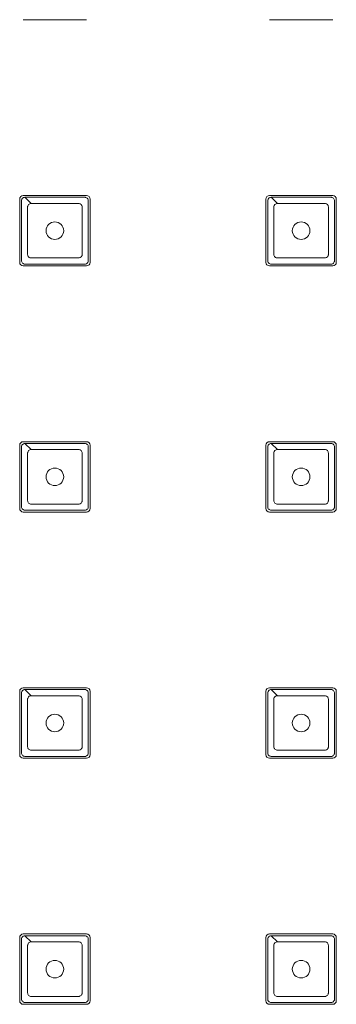
# Model space of a CAD drawing. Units: millimetres. Extents: x 0 to 1188, y 0 to 840.
# Drawn here: x 291 to 309, y 362 to 418 of the extents above; entities that cross this region are included whole.
import ezdxf

# ---------------------------------------------------------------- set-up
doc = ezdxf.new("R2010")
doc.units = ezdxf.units.MM
doc.header["$LTSCALE"] = 3
doc.layers.get('0').update_dxf_attribs({"lineweight": 25})

msp = doc.modelspace()

# ---------------------------------------------------------------- linework, layer by layer
at = {"linetype": 'Continuous', "lineweight": 0}
for p, q in [((294.653, 418.306), (291.053, 418.306)), ((308.653, 418.306), (305.053, 418.306)), ((291.053, 408.306), (294.653, 408.306)), ((305.053, 408.306), (308.653, 408.306)), ((290.853, 404.506), (290.853, 408.106)), ((291.153, 408.206), (291.503, 407.856)), ((294.853, 408.106), (294.853, 404.506)), ((304.853, 404.506), (304.853, 408.106)), ((305.153, 408.206), (305.503, 407.856)), ((308.853, 408.106), (308.853, 404.506)), ((294.653, 404.306), (291.053, 404.306)), ((308.653, 404.306), (305.053, 404.306)), ((291.053, 394.306), (294.653, 394.306)), ((305.053, 394.306), (308.653, 394.306)), ((290.853, 390.506), (290.853, 394.106)), ((291.153, 394.206), (291.503, 393.856)), ((294.853, 394.106), (294.853, 390.506)), ((304.853, 390.506), (304.853, 394.106)), ((305.153, 394.206), (305.503, 393.856)), ((308.853, 394.106), (308.853, 390.506)), ((294.653, 390.306), (291.053, 390.306)), ((308.653, 390.306), (305.053, 390.306)), ((291.053, 380.306), (294.653, 380.306)), ((305.053, 380.306), (308.653, 380.306)), ((290.853, 376.506), (290.853, 380.106)), ((291.153, 380.206), (291.503, 379.856)), ((294.853, 380.106), (294.853, 376.506)), ((304.853, 376.506), (304.853, 380.106)), ((305.153, 380.206), (305.503, 379.856)), ((308.853, 380.106), (308.853, 376.506)), ((294.653, 376.306), (291.053, 376.306)), ((308.653, 376.306), (305.053, 376.306)), ((291.053, 366.306), (294.653, 366.306)), ((305.053, 366.306), (308.653, 366.306)), ((290.853, 362.506), (290.853, 366.106)), ((291.153, 366.206), (291.503, 365.856)), ((294.853, 366.106), (294.853, 362.506)), ((304.853, 362.506), (304.853, 366.106)), ((305.153, 366.206), (305.503, 365.856)), ((308.853, 366.106), (308.853, 362.506)), ((294.653, 362.306), (291.053, 362.306)), ((308.653, 362.306), (305.053, 362.306))]:
    msp.add_line(p, q, dxfattribs=at)
for centre in [(292.853, 406.306), (306.853, 406.306), (292.853, 392.306), (306.853, 392.306), (292.853, 378.306), (306.853, 378.306), (292.853, 364.306), (306.853, 364.306)]:
    msp.add_circle(centre, 0.5, dxfattribs=at)
for centre, start, end in [((291.053, 408.106), 90, 180), ((294.653, 408.106), 0, 90), ((305.053, 408.106), 90, 180), ((308.653, 408.106), 0, 90), ((291.053, 404.506), 180, 270), ((294.653, 404.506), 270, 0), ((305.053, 404.506), 180, 270), ((308.653, 404.506), 270, 0), ((291.053, 394.106), 90, 180), ((294.653, 394.106), 0, 90), ((305.053, 394.106), 90, 180), ((308.653, 394.106), 0, 90), ((291.053, 390.506), 180, 270), ((294.653, 390.506), 270, 0), ((305.053, 390.506), 180, 270), ((308.653, 390.506), 270, 0), ((291.053, 380.106), 90, 180), ((294.653, 380.106), 0, 90), ((305.053, 380.106), 90, 180), ((308.653, 380.106), 0, 90), ((291.053, 376.506), 180, 270), ((294.653, 376.506), 270, 0), ((305.053, 376.506), 180, 270), ((308.653, 376.506), 270, 0), ((291.053, 366.106), 90, 180), ((294.653, 366.106), 0, 90), ((305.053, 366.106), 90, 180), ((308.653, 366.106), 0, 90), ((291.053, 362.506), 180, 270), ((294.653, 362.506), 270, 0), ((305.053, 362.506), 180, 270), ((308.653, 362.506), 270, 0)]:
    msp.add_arc(centre, 0.2, start, end, dxfattribs=at)
for points, knots in [([(291.153, 408.206), (291.278, 408.206), (291.542, 408.206), (292.104, 408.206), (292.853, 408.206), (293.602, 408.206), (294.094, 408.206), (294.362, 408.206), (294.49, 408.206), (294.566, 408.206), (294.618, 408.201), (294.691, 408.163), (294.742, 408.085), (294.753, 408.033), (294.753, 407.504), (294.753, 406.306), (294.753, 405.109), (294.753, 404.593), (294.75, 404.567), (294.735, 404.517), (294.691, 404.45), (294.618, 404.411), (294.566, 404.406), (294.302, 404.406), (293.751, 404.406), (292.853, 404.406), (291.955, 404.406), (291.404, 404.406), (291.127, 404.406), (291.074, 404.417), (291.008, 404.461), (290.963, 404.528), (290.953, 404.58), (290.953, 404.92), (290.953, 405.483), (290.953, 406.381), (290.953, 407.055), (290.953, 407.618), (290.953, 407.881), (290.953, 408.02), (290.958, 408.072), (290.997, 408.144), (291.074, 408.196), (291.127, 408.206), (291.153, 408.206)], [0, 0, 0, 0, 0.0283, 0.0566, 0.113199, 0.169799, 0.198099, 0.212249, 0.226398, 0.226398, 0.229349, 0.238199, 0.2441, 0.25, 0.25, 0.363199, 0.476398, 0.476398, 0.479349, 0.482299, 0.488199, 0.49705, 0.5, 0.5, 0.5566, 0.613199, 0.669799, 0.726398, 0.726398, 0.732299, 0.738199, 0.7441, 0.75, 0.75, 0.82075, 0.863199, 0.919799, 0.948099, 0.976398, 0.976398, 0.979349, 0.988199, 0.9941, 1, 1, 1, 1]), ([(291.503, 407.856), (291.503, 407.856), (291.503, 407.856), (291.503, 407.856), (291.615, 407.856), (291.84, 407.856), (292.29, 407.856), (292.853, 407.856), (293.415, 407.856), (293.809, 407.856), (294.034, 407.856), (294.147, 407.857), (294.215, 407.856), (294.264, 407.853), (294.341, 407.814), (294.394, 407.731), (294.403, 407.68), (294.403, 407.206), (294.403, 406.307), (294.403, 405.406), (294.403, 404.945), (294.401, 404.92), (294.387, 404.87), (294.341, 404.799), (294.264, 404.76), (294.215, 404.757), (293.978, 404.756), (293.528, 404.756), (292.853, 404.756), (292.178, 404.756), (291.728, 404.756), (291.479, 404.756), (291.428, 404.765), (291.357, 404.811), (291.311, 404.882), (291.303, 404.933), (291.303, 405.238), (291.303, 405.688), (291.303, 406.363), (291.303, 406.869), (291.303, 407.319), (291.303, 407.544), (291.303, 407.668), (291.307, 407.717), (291.345, 407.794), (291.428, 407.848), (291.479, 407.856), (291.503, 407.856)], [-0.000002, -0.000002, -0.000002, -0.000002, 0, 0, 0, 0.0283, 0.0566, 0.113199, 0.169799, 0.198099, 0.212249, 0.226398, 0.226398, 0.229349, 0.238199, 0.2441, 0.25, 0.25, 0.363199, 0.476398, 0.476398, 0.479349, 0.482299, 0.488199, 0.49705, 0.5, 0.5, 0.5566, 0.613199, 0.669799, 0.726398, 0.726398, 0.732299, 0.738199, 0.7441, 0.75, 0.75, 0.82075, 0.863199, 0.919799, 0.948099, 0.976398, 0.976398, 0.979349, 0.988199, 0.9941, 0.999998, 0.999998, 0.999998, 0.999998]), ([(305.153, 408.206), (305.278, 408.206), (305.542, 408.206), (306.104, 408.206), (306.853, 408.206), (307.602, 408.206), (308.094, 408.206), (308.362, 408.206), (308.49, 408.206), (308.566, 408.206), (308.618, 408.201), (308.691, 408.163), (308.742, 408.085), (308.753, 408.033), (308.753, 407.504), (308.753, 406.306), (308.753, 405.109), (308.753, 404.593), (308.75, 404.567), (308.735, 404.517), (308.691, 404.45), (308.618, 404.411), (308.566, 404.406), (308.302, 404.406), (307.751, 404.406), (306.853, 404.406), (305.955, 404.406), (305.404, 404.406), (305.127, 404.406), (305.074, 404.417), (305.008, 404.461), (304.963, 404.528), (304.953, 404.58), (304.953, 404.92), (304.953, 405.483), (304.953, 406.381), (304.953, 407.055), (304.953, 407.618), (304.953, 407.881), (304.953, 408.02), (304.958, 408.072), (304.997, 408.144), (305.074, 408.196), (305.127, 408.206), (305.153, 408.206)], [0, 0, 0, 0, 0.0283, 0.0566, 0.113199, 0.169799, 0.198099, 0.212249, 0.226398, 0.226398, 0.229349, 0.238199, 0.2441, 0.25, 0.25, 0.363199, 0.476398, 0.476398, 0.479349, 0.482299, 0.488199, 0.49705, 0.5, 0.5, 0.5566, 0.613199, 0.669799, 0.726398, 0.726398, 0.732299, 0.738199, 0.7441, 0.75, 0.75, 0.82075, 0.863199, 0.919799, 0.948099, 0.976398, 0.976398, 0.979349, 0.988199, 0.9941, 1, 1, 1, 1]), ([(305.503, 407.856), (305.503, 407.856), (305.503, 407.856), (305.503, 407.856), (305.615, 407.856), (305.84, 407.856), (306.29, 407.856), (306.853, 407.856), (307.415, 407.856), (307.809, 407.856), (308.034, 407.856), (308.147, 407.857), (308.215, 407.856), (308.264, 407.853), (308.341, 407.814), (308.394, 407.731), (308.403, 407.68), (308.403, 407.206), (308.403, 406.307), (308.403, 405.406), (308.403, 404.945), (308.401, 404.92), (308.387, 404.87), (308.341, 404.799), (308.264, 404.76), (308.215, 404.757), (307.978, 404.756), (307.528, 404.756), (306.853, 404.756), (306.178, 404.756), (305.728, 404.756), (305.479, 404.756), (305.428, 404.765), (305.357, 404.811), (305.311, 404.882), (305.303, 404.933), (305.303, 405.238), (305.303, 405.688), (305.303, 406.363), (305.303, 406.869), (305.303, 407.319), (305.303, 407.544), (305.303, 407.668), (305.307, 407.717), (305.345, 407.794), (305.428, 407.848), (305.479, 407.856), (305.503, 407.856)], [-0.000002, -0.000002, -0.000002, -0.000002, 0, 0, 0, 0.0283, 0.0566, 0.113199, 0.169799, 0.198099, 0.212249, 0.226398, 0.226398, 0.229349, 0.238199, 0.2441, 0.25, 0.25, 0.363199, 0.476398, 0.476398, 0.479349, 0.482299, 0.488199, 0.49705, 0.5, 0.5, 0.5566, 0.613199, 0.669799, 0.726398, 0.726398, 0.732299, 0.738199, 0.7441, 0.75, 0.75, 0.82075, 0.863199, 0.919799, 0.948099, 0.976398, 0.976398, 0.979349, 0.988199, 0.9941, 0.999998, 0.999998, 0.999998, 0.999998]), ([(291.153, 394.206), (291.278, 394.206), (291.542, 394.206), (292.104, 394.206), (292.853, 394.206), (293.602, 394.206), (294.094, 394.206), (294.362, 394.206), (294.49, 394.206), (294.566, 394.206), (294.618, 394.201), (294.691, 394.163), (294.742, 394.085), (294.753, 394.033), (294.753, 393.504), (294.753, 392.306), (294.753, 391.109), (294.753, 390.593), (294.75, 390.567), (294.735, 390.517), (294.691, 390.45), (294.618, 390.411), (294.566, 390.406), (294.302, 390.406), (293.751, 390.406), (292.853, 390.406), (291.955, 390.406), (291.404, 390.406), (291.127, 390.406), (291.074, 390.417), (291.008, 390.461), (290.963, 390.528), (290.953, 390.58), (290.953, 390.92), (290.953, 391.483), (290.953, 392.381), (290.953, 393.055), (290.953, 393.618), (290.953, 393.881), (290.953, 394.02), (290.958, 394.072), (290.997, 394.144), (291.074, 394.196), (291.127, 394.206), (291.153, 394.206)], [0, 0, 0, 0, 0.0283, 0.0566, 0.113199, 0.169799, 0.198099, 0.212249, 0.226398, 0.226398, 0.229349, 0.238199, 0.2441, 0.25, 0.25, 0.363199, 0.476398, 0.476398, 0.479349, 0.482299, 0.488199, 0.49705, 0.5, 0.5, 0.5566, 0.613199, 0.669799, 0.726398, 0.726398, 0.732299, 0.738199, 0.7441, 0.75, 0.75, 0.82075, 0.863199, 0.919799, 0.948099, 0.976398, 0.976398, 0.979349, 0.988199, 0.9941, 1, 1, 1, 1]), ([(291.503, 393.856), (291.503, 393.856), (291.503, 393.856), (291.503, 393.856), (291.615, 393.856), (291.84, 393.856), (292.29, 393.856), (292.853, 393.856), (293.415, 393.856), (293.809, 393.856), (294.034, 393.856), (294.147, 393.857), (294.215, 393.856), (294.264, 393.853), (294.341, 393.814), (294.394, 393.731), (294.403, 393.68), (294.403, 393.206), (294.403, 392.307), (294.403, 391.406), (294.403, 390.945), (294.401, 390.92), (294.387, 390.87), (294.341, 390.799), (294.264, 390.76), (294.215, 390.757), (293.978, 390.756), (293.528, 390.756), (292.853, 390.756), (292.178, 390.756), (291.728, 390.756), (291.479, 390.756), (291.428, 390.765), (291.357, 390.811), (291.311, 390.882), (291.303, 390.933), (291.303, 391.238), (291.303, 391.688), (291.303, 392.363), (291.303, 392.869), (291.303, 393.319), (291.303, 393.544), (291.303, 393.668), (291.307, 393.717), (291.345, 393.794), (291.428, 393.848), (291.479, 393.856), (291.503, 393.856)], [-0.000002, -0.000002, -0.000002, -0.000002, 0, 0, 0, 0.0283, 0.0566, 0.113199, 0.169799, 0.198099, 0.212249, 0.226398, 0.226398, 0.229349, 0.238199, 0.2441, 0.25, 0.25, 0.363199, 0.476398, 0.476398, 0.479349, 0.482299, 0.488199, 0.49705, 0.5, 0.5, 0.5566, 0.613199, 0.669799, 0.726398, 0.726398, 0.732299, 0.738199, 0.7441, 0.75, 0.75, 0.82075, 0.863199, 0.919799, 0.948099, 0.976398, 0.976398, 0.979349, 0.988199, 0.9941, 0.999998, 0.999998, 0.999998, 0.999998]), ([(305.153, 394.206), (305.278, 394.206), (305.542, 394.206), (306.104, 394.206), (306.853, 394.206), (307.602, 394.206), (308.094, 394.206), (308.362, 394.206), (308.49, 394.206), (308.566, 394.206), (308.618, 394.201), (308.691, 394.163), (308.742, 394.085), (308.753, 394.033), (308.753, 393.504), (308.753, 392.306), (308.753, 391.109), (308.753, 390.593), (308.75, 390.567), (308.735, 390.517), (308.691, 390.45), (308.618, 390.411), (308.566, 390.406), (308.302, 390.406), (307.751, 390.406), (306.853, 390.406), (305.955, 390.406), (305.404, 390.406), (305.127, 390.406), (305.074, 390.417), (305.008, 390.461), (304.963, 390.528), (304.953, 390.58), (304.953, 390.92), (304.953, 391.483), (304.953, 392.381), (304.953, 393.055), (304.953, 393.618), (304.953, 393.881), (304.953, 394.02), (304.958, 394.072), (304.997, 394.144), (305.074, 394.196), (305.127, 394.206), (305.153, 394.206)], [0, 0, 0, 0, 0.0283, 0.0566, 0.113199, 0.169799, 0.198099, 0.212249, 0.226398, 0.226398, 0.229349, 0.238199, 0.2441, 0.25, 0.25, 0.363199, 0.476398, 0.476398, 0.479349, 0.482299, 0.488199, 0.49705, 0.5, 0.5, 0.5566, 0.613199, 0.669799, 0.726398, 0.726398, 0.732299, 0.738199, 0.7441, 0.75, 0.75, 0.82075, 0.863199, 0.919799, 0.948099, 0.976398, 0.976398, 0.979349, 0.988199, 0.9941, 1, 1, 1, 1]), ([(305.503, 393.856), (305.503, 393.856), (305.503, 393.856), (305.503, 393.856), (305.615, 393.856), (305.84, 393.856), (306.29, 393.856), (306.853, 393.856), (307.415, 393.856), (307.809, 393.856), (308.034, 393.856), (308.147, 393.857), (308.215, 393.856), (308.264, 393.853), (308.341, 393.814), (308.394, 393.731), (308.403, 393.68), (308.403, 393.206), (308.403, 392.307), (308.403, 391.406), (308.403, 390.945), (308.401, 390.92), (308.387, 390.87), (308.341, 390.799), (308.264, 390.76), (308.215, 390.757), (307.978, 390.756), (307.528, 390.756), (306.853, 390.756), (306.178, 390.756), (305.728, 390.756), (305.479, 390.756), (305.428, 390.765), (305.357, 390.811), (305.311, 390.882), (305.303, 390.933), (305.303, 391.238), (305.303, 391.688), (305.303, 392.363), (305.303, 392.869), (305.303, 393.319), (305.303, 393.544), (305.303, 393.668), (305.307, 393.717), (305.345, 393.794), (305.428, 393.848), (305.479, 393.856), (305.503, 393.856)], [-0.000002, -0.000002, -0.000002, -0.000002, 0, 0, 0, 0.0283, 0.0566, 0.113199, 0.169799, 0.198099, 0.212249, 0.226398, 0.226398, 0.229349, 0.238199, 0.2441, 0.25, 0.25, 0.363199, 0.476398, 0.476398, 0.479349, 0.482299, 0.488199, 0.49705, 0.5, 0.5, 0.5566, 0.613199, 0.669799, 0.726398, 0.726398, 0.732299, 0.738199, 0.7441, 0.75, 0.75, 0.82075, 0.863199, 0.919799, 0.948099, 0.976398, 0.976398, 0.979349, 0.988199, 0.9941, 0.999998, 0.999998, 0.999998, 0.999998]), ([(291.153, 380.206), (291.278, 380.206), (291.542, 380.206), (292.104, 380.206), (292.853, 380.206), (293.602, 380.206), (294.094, 380.206), (294.362, 380.206), (294.49, 380.206), (294.566, 380.206), (294.618, 380.201), (294.691, 380.163), (294.742, 380.085), (294.753, 380.033), (294.753, 379.504), (294.753, 378.306), (294.753, 377.109), (294.753, 376.593), (294.75, 376.567), (294.735, 376.517), (294.691, 376.45), (294.618, 376.411), (294.566, 376.406), (294.302, 376.406), (293.751, 376.406), (292.853, 376.406), (291.955, 376.406), (291.404, 376.406), (291.127, 376.406), (291.074, 376.417), (291.008, 376.461), (290.963, 376.528), (290.953, 376.58), (290.953, 376.92), (290.953, 377.483), (290.953, 378.381), (290.953, 379.055), (290.953, 379.618), (290.953, 379.881), (290.953, 380.02), (290.958, 380.072), (290.997, 380.144), (291.074, 380.196), (291.127, 380.206), (291.153, 380.206)], [0, 0, 0, 0, 0.0283, 0.0566, 0.113199, 0.169799, 0.198099, 0.212249, 0.226398, 0.226398, 0.229349, 0.238199, 0.2441, 0.25, 0.25, 0.363199, 0.476398, 0.476398, 0.479349, 0.482299, 0.488199, 0.49705, 0.5, 0.5, 0.5566, 0.613199, 0.669799, 0.726398, 0.726398, 0.732299, 0.738199, 0.7441, 0.75, 0.75, 0.82075, 0.863199, 0.919799, 0.948099, 0.976398, 0.976398, 0.979349, 0.988199, 0.9941, 1, 1, 1, 1]), ([(291.503, 379.856), (291.503, 379.856), (291.503, 379.856), (291.503, 379.856), (291.615, 379.856), (291.84, 379.856), (292.29, 379.856), (292.853, 379.856), (293.415, 379.856), (293.809, 379.856), (294.034, 379.856), (294.147, 379.857), (294.215, 379.856), (294.264, 379.853), (294.341, 379.814), (294.394, 379.731), (294.403, 379.68), (294.403, 379.206), (294.403, 378.307), (294.403, 377.406), (294.403, 376.945), (294.401, 376.92), (294.387, 376.87), (294.341, 376.799), (294.264, 376.76), (294.215, 376.757), (293.978, 376.756), (293.528, 376.756), (292.853, 376.756), (292.178, 376.756), (291.728, 376.756), (291.479, 376.756), (291.428, 376.765), (291.357, 376.811), (291.311, 376.882), (291.303, 376.933), (291.303, 377.238), (291.303, 377.688), (291.303, 378.363), (291.303, 378.869), (291.303, 379.319), (291.303, 379.544), (291.303, 379.668), (291.307, 379.717), (291.345, 379.794), (291.428, 379.848), (291.479, 379.856), (291.503, 379.856)], [-0.000002, -0.000002, -0.000002, -0.000002, 0, 0, 0, 0.0283, 0.0566, 0.113199, 0.169799, 0.198099, 0.212249, 0.226398, 0.226398, 0.229349, 0.238199, 0.2441, 0.25, 0.25, 0.363199, 0.476398, 0.476398, 0.479349, 0.482299, 0.488199, 0.49705, 0.5, 0.5, 0.5566, 0.613199, 0.669799, 0.726398, 0.726398, 0.732299, 0.738199, 0.7441, 0.75, 0.75, 0.82075, 0.863199, 0.919799, 0.948099, 0.976398, 0.976398, 0.979349, 0.988199, 0.9941, 0.999998, 0.999998, 0.999998, 0.999998]), ([(305.153, 380.206), (305.278, 380.206), (305.542, 380.206), (306.104, 380.206), (306.853, 380.206), (307.602, 380.206), (308.094, 380.206), (308.362, 380.206), (308.49, 380.206), (308.566, 380.206), (308.618, 380.201), (308.691, 380.163), (308.742, 380.085), (308.753, 380.033), (308.753, 379.504), (308.753, 378.306), (308.753, 377.109), (308.753, 376.593), (308.75, 376.567), (308.735, 376.517), (308.691, 376.45), (308.618, 376.411), (308.566, 376.406), (308.302, 376.406), (307.751, 376.406), (306.853, 376.406), (305.955, 376.406), (305.404, 376.406), (305.127, 376.406), (305.074, 376.417), (305.008, 376.461), (304.963, 376.528), (304.953, 376.58), (304.953, 376.92), (304.953, 377.483), (304.953, 378.381), (304.953, 379.055), (304.953, 379.618), (304.953, 379.881), (304.953, 380.02), (304.958, 380.072), (304.997, 380.144), (305.074, 380.196), (305.127, 380.206), (305.153, 380.206)], [0, 0, 0, 0, 0.0283, 0.0566, 0.113199, 0.169799, 0.198099, 0.212249, 0.226398, 0.226398, 0.229349, 0.238199, 0.2441, 0.25, 0.25, 0.363199, 0.476398, 0.476398, 0.479349, 0.482299, 0.488199, 0.49705, 0.5, 0.5, 0.5566, 0.613199, 0.669799, 0.726398, 0.726398, 0.732299, 0.738199, 0.7441, 0.75, 0.75, 0.82075, 0.863199, 0.919799, 0.948099, 0.976398, 0.976398, 0.979349, 0.988199, 0.9941, 1, 1, 1, 1]), ([(305.503, 379.856), (305.503, 379.856), (305.503, 379.856), (305.503, 379.856), (305.615, 379.856), (305.84, 379.856), (306.29, 379.856), (306.853, 379.856), (307.415, 379.856), (307.809, 379.856), (308.034, 379.856), (308.147, 379.857), (308.215, 379.856), (308.264, 379.853), (308.341, 379.814), (308.394, 379.731), (308.403, 379.68), (308.403, 379.206), (308.403, 378.307), (308.403, 377.406), (308.403, 376.945), (308.401, 376.92), (308.387, 376.87), (308.341, 376.799), (308.264, 376.76), (308.215, 376.757), (307.978, 376.756), (307.528, 376.756), (306.853, 376.756), (306.178, 376.756), (305.728, 376.756), (305.479, 376.756), (305.428, 376.765), (305.357, 376.811), (305.311, 376.882), (305.303, 376.933), (305.303, 377.238), (305.303, 377.688), (305.303, 378.363), (305.303, 378.869), (305.303, 379.319), (305.303, 379.544), (305.303, 379.668), (305.307, 379.717), (305.345, 379.794), (305.428, 379.848), (305.479, 379.856), (305.503, 379.856)], [-0.000002, -0.000002, -0.000002, -0.000002, 0, 0, 0, 0.0283, 0.0566, 0.113199, 0.169799, 0.198099, 0.212249, 0.226398, 0.226398, 0.229349, 0.238199, 0.2441, 0.25, 0.25, 0.363199, 0.476398, 0.476398, 0.479349, 0.482299, 0.488199, 0.49705, 0.5, 0.5, 0.5566, 0.613199, 0.669799, 0.726398, 0.726398, 0.732299, 0.738199, 0.7441, 0.75, 0.75, 0.82075, 0.863199, 0.919799, 0.948099, 0.976398, 0.976398, 0.979349, 0.988199, 0.9941, 0.999998, 0.999998, 0.999998, 0.999998]), ([(291.153, 366.206), (291.278, 366.206), (291.542, 366.206), (292.104, 366.206), (292.853, 366.206), (293.602, 366.206), (294.094, 366.206), (294.362, 366.206), (294.49, 366.206), (294.566, 366.206), (294.618, 366.201), (294.691, 366.163), (294.742, 366.085), (294.753, 366.033), (294.753, 365.504), (294.753, 364.306), (294.753, 363.109), (294.753, 362.593), (294.75, 362.567), (294.735, 362.517), (294.691, 362.45), (294.618, 362.411), (294.566, 362.406), (294.302, 362.406), (293.751, 362.406), (292.853, 362.406), (291.955, 362.406), (291.404, 362.406), (291.127, 362.406), (291.074, 362.417), (291.008, 362.461), (290.963, 362.528), (290.953, 362.58), (290.953, 362.92), (290.953, 363.483), (290.953, 364.381), (290.953, 365.055), (290.953, 365.618), (290.953, 365.881), (290.953, 366.02), (290.958, 366.072), (290.997, 366.144), (291.074, 366.196), (291.127, 366.206), (291.153, 366.206)], [0, 0, 0, 0, 0.0283, 0.0566, 0.113199, 0.169799, 0.198099, 0.212249, 0.226398, 0.226398, 0.229349, 0.238199, 0.2441, 0.25, 0.25, 0.363199, 0.476398, 0.476398, 0.479349, 0.482299, 0.488199, 0.49705, 0.5, 0.5, 0.5566, 0.613199, 0.669799, 0.726398, 0.726398, 0.732299, 0.738199, 0.7441, 0.75, 0.75, 0.82075, 0.863199, 0.919799, 0.948099, 0.976398, 0.976398, 0.979349, 0.988199, 0.9941, 1, 1, 1, 1]), ([(291.503, 365.856), (291.503, 365.856), (291.503, 365.856), (291.503, 365.856), (291.615, 365.856), (291.84, 365.856), (292.29, 365.856), (292.853, 365.856), (293.415, 365.856), (293.809, 365.856), (294.034, 365.856), (294.147, 365.857), (294.215, 365.856), (294.264, 365.853), (294.341, 365.814), (294.394, 365.731), (294.403, 365.68), (294.403, 365.206), (294.403, 364.307), (294.403, 363.406), (294.403, 362.945), (294.401, 362.92), (294.387, 362.87), (294.341, 362.799), (294.264, 362.76), (294.215, 362.757), (293.978, 362.756), (293.528, 362.756), (292.853, 362.756), (292.178, 362.756), (291.728, 362.756), (291.479, 362.756), (291.428, 362.765), (291.357, 362.811), (291.311, 362.882), (291.303, 362.933), (291.303, 363.238), (291.303, 363.688), (291.303, 364.363), (291.303, 364.869), (291.303, 365.319), (291.303, 365.544), (291.303, 365.668), (291.307, 365.717), (291.345, 365.794), (291.428, 365.848), (291.479, 365.856), (291.503, 365.856)], [-0.000002, -0.000002, -0.000002, -0.000002, 0, 0, 0, 0.0283, 0.0566, 0.113199, 0.169799, 0.198099, 0.212249, 0.226398, 0.226398, 0.229349, 0.238199, 0.2441, 0.25, 0.25, 0.363199, 0.476398, 0.476398, 0.479349, 0.482299, 0.488199, 0.49705, 0.5, 0.5, 0.5566, 0.613199, 0.669799, 0.726398, 0.726398, 0.732299, 0.738199, 0.7441, 0.75, 0.75, 0.82075, 0.863199, 0.919799, 0.948099, 0.976398, 0.976398, 0.979349, 0.988199, 0.9941, 0.999998, 0.999998, 0.999998, 0.999998]), ([(305.153, 366.206), (305.278, 366.206), (305.542, 366.206), (306.104, 366.206), (306.853, 366.206), (307.602, 366.206), (308.094, 366.206), (308.362, 366.206), (308.49, 366.206), (308.566, 366.206), (308.618, 366.201), (308.691, 366.163), (308.742, 366.085), (308.753, 366.033), (308.753, 365.504), (308.753, 364.306), (308.753, 363.109), (308.753, 362.593), (308.75, 362.567), (308.735, 362.517), (308.691, 362.45), (308.618, 362.411), (308.566, 362.406), (308.302, 362.406), (307.751, 362.406), (306.853, 362.406), (305.955, 362.406), (305.404, 362.406), (305.127, 362.406), (305.074, 362.417), (305.008, 362.461), (304.963, 362.528), (304.953, 362.58), (304.953, 362.92), (304.953, 363.483), (304.953, 364.381), (304.953, 365.055), (304.953, 365.618), (304.953, 365.881), (304.953, 366.02), (304.958, 366.072), (304.997, 366.144), (305.074, 366.196), (305.127, 366.206), (305.153, 366.206)], [0, 0, 0, 0, 0.0283, 0.0566, 0.113199, 0.169799, 0.198099, 0.212249, 0.226398, 0.226398, 0.229349, 0.238199, 0.2441, 0.25, 0.25, 0.363199, 0.476398, 0.476398, 0.479349, 0.482299, 0.488199, 0.49705, 0.5, 0.5, 0.5566, 0.613199, 0.669799, 0.726398, 0.726398, 0.732299, 0.738199, 0.7441, 0.75, 0.75, 0.82075, 0.863199, 0.919799, 0.948099, 0.976398, 0.976398, 0.979349, 0.988199, 0.9941, 1, 1, 1, 1]), ([(305.503, 365.856), (305.503, 365.856), (305.503, 365.856), (305.503, 365.856), (305.615, 365.856), (305.84, 365.856), (306.29, 365.856), (306.853, 365.856), (307.415, 365.856), (307.809, 365.856), (308.034, 365.856), (308.147, 365.857), (308.215, 365.856), (308.264, 365.853), (308.341, 365.814), (308.394, 365.731), (308.403, 365.68), (308.403, 365.206), (308.403, 364.307), (308.403, 363.406), (308.403, 362.945), (308.401, 362.92), (308.387, 362.87), (308.341, 362.799), (308.264, 362.76), (308.215, 362.757), (307.978, 362.756), (307.528, 362.756), (306.853, 362.756), (306.178, 362.756), (305.728, 362.756), (305.479, 362.756), (305.428, 362.765), (305.357, 362.811), (305.311, 362.882), (305.303, 362.933), (305.303, 363.238), (305.303, 363.688), (305.303, 364.363), (305.303, 364.869), (305.303, 365.319), (305.303, 365.544), (305.303, 365.668), (305.307, 365.717), (305.345, 365.794), (305.428, 365.848), (305.479, 365.856), (305.503, 365.856)], [-0.000002, -0.000002, -0.000002, -0.000002, 0, 0, 0, 0.0283, 0.0566, 0.113199, 0.169799, 0.198099, 0.212249, 0.226398, 0.226398, 0.229349, 0.238199, 0.2441, 0.25, 0.25, 0.363199, 0.476398, 0.476398, 0.479349, 0.482299, 0.488199, 0.49705, 0.5, 0.5, 0.5566, 0.613199, 0.669799, 0.726398, 0.726398, 0.732299, 0.738199, 0.7441, 0.75, 0.75, 0.82075, 0.863199, 0.919799, 0.948099, 0.976398, 0.976398, 0.979349, 0.988199, 0.9941, 0.999998, 0.999998, 0.999998, 0.999998])]:
    msp.add_open_spline(points, degree=3, knots=knots, dxfattribs=at)

doc.saveas('drawing.dxf')
